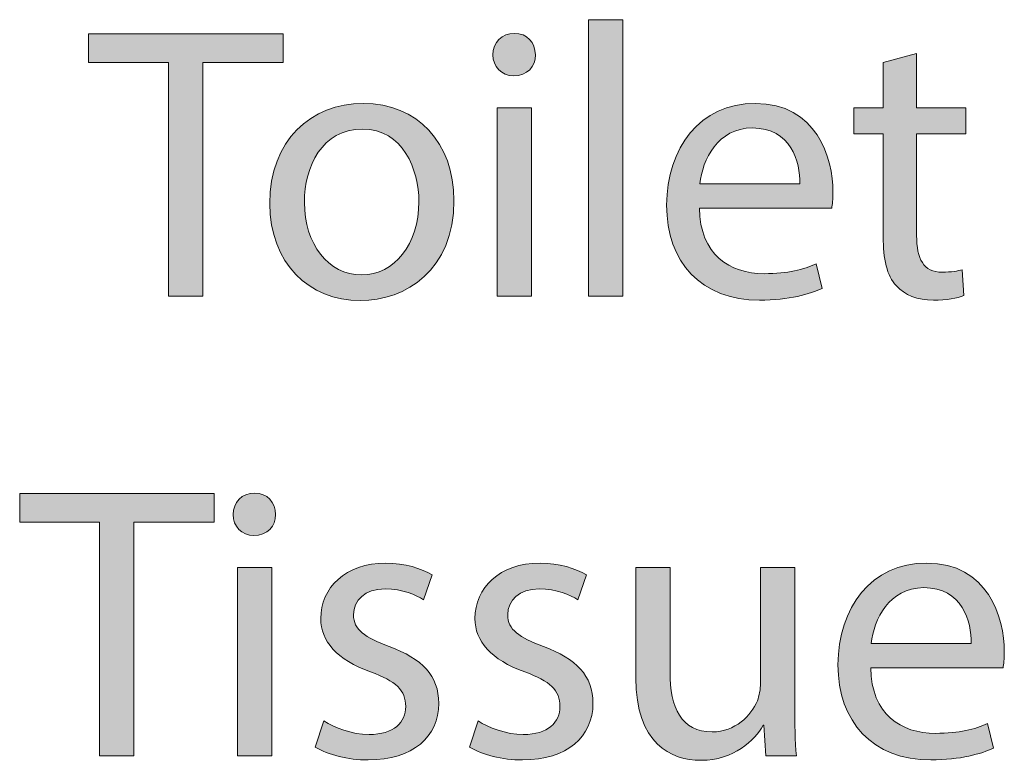
# Model space of a CAD drawing. Units: inches. Extents: x 0 to 8.5, y 2.66 to 8.34.
# Drawn here: x 3.48 to 3.65, y 4.67 to 4.8 of the extents above; entities that cross this region are included whole.
import ezdxf

# ---------------------------------------------------------------- set-up
doc = ezdxf.new("R2010")
doc.units = ezdxf.units.IN
doc.header["$MEASUREMENT"] = 0
doc.layers.add('DIMENSIONS', color=7, linetype='Continuous', lineweight=0)

# ---------------------------------------------------------------- blocks, each defined once
blk = doc.blocks.new('Block_81')
at = {"layer": 'DIMENSIONS', "true_color": 0xff0000, "transparency": 33554687}
h = blk.add_hatch(color=1, dxfattribs=at)
h.dxf.hatch_style = 2
edge = h.paths.add_edge_path()
edge.add_spline(control_points=[(3.58058, 4.7953), (3.58058, 4.7953), (3.58643, 4.7953), (3.58643, 4.7953), (3.58643, 4.7953), (3.58643, 4.74821), (3.58643, 4.74821), (3.58643, 4.74821), (3.58058, 4.74821), (3.58058, 4.74821), (3.58058, 4.74821), (3.58058, 4.7953), (3.58058, 4.7953)], knot_values=[0, 0, 0, 0, 1, 1, 1, 2, 2, 2, 3, 3, 3, 4, 4, 4, 4], degree=3, periodic=0)
h = blk.add_hatch(color=1, dxfattribs=at)
h.dxf.hatch_style = 2
edge = h.paths.add_edge_path()
edge.add_spline(control_points=[(3.50909, 4.788), (3.50909, 4.788), (3.49548, 4.788), (3.49548, 4.788), (3.49548, 4.788), (3.49548, 4.79291), (3.49548, 4.79291), (3.49548, 4.79291), (3.52859, 4.79291), (3.52859, 4.79291), (3.52859, 4.79291), (3.52859, 4.788), (3.52859, 4.788), (3.52859, 4.788), (3.51492, 4.788), (3.51492, 4.788), (3.51492, 4.788), (3.51492, 4.74821), (3.51492, 4.74821), (3.51492, 4.74821), (3.50909, 4.74821), (3.50909, 4.74821), (3.50909, 4.74821), (3.50909, 4.788), (3.50909, 4.788)], knot_values=[0, 0, 0, 0, 1, 1, 1, 2, 2, 2, 3, 3, 3, 4, 4, 4, 5, 5, 5, 6, 6, 6, 7, 7, 7, 8, 8, 8, 8], degree=3, periodic=0)
h = blk.add_hatch(color=1, dxfattribs=at)
h.dxf.hatch_style = 2
edge = h.paths.add_edge_path()
edge.add_spline(control_points=[(3.56506, 4.74821), (3.56506, 4.74821), (3.56506, 4.78031), (3.56506, 4.78031), (3.56506, 4.78031), (3.5709, 4.78031), (3.5709, 4.78031), (3.5709, 4.78031), (3.5709, 4.74821), (3.5709, 4.74821), (3.5709, 4.74821), (3.56506, 4.74821), (3.56506, 4.74821)], knot_values=[0, 0, 0, 0, 1, 1, 1, 2, 2, 2, 3, 3, 3, 4, 4, 4, 4], degree=3, periodic=0)
edge = h.paths.add_edge_path()
edge.add_spline(control_points=[(3.57156, 4.78933), (3.57163, 4.78734), (3.57016, 4.78575), (3.56784, 4.78575), (3.5658, 4.78575), (3.56433, 4.78734), (3.56433, 4.78933), (3.56433, 4.7914), (3.56585, 4.79298), (3.56798, 4.79298), (3.57016, 4.79298), (3.57156, 4.7914), (3.57156, 4.78933)], knot_values=[0, 0, 0, 0, 1, 1, 1, 2, 2, 2, 3, 3, 3, 4, 4, 4, 4], degree=3, periodic=0)
h = blk.add_hatch(color=1, dxfattribs=at)
h.dxf.hatch_style = 2
edge = h.paths.add_edge_path()
edge.add_spline(control_points=[(3.63649, 4.78954), (3.63649, 4.78954), (3.63649, 4.78031), (3.63649, 4.78031), (3.63649, 4.78031), (3.64484, 4.78031), (3.64484, 4.78031), (3.64484, 4.78031), (3.64484, 4.77587), (3.64484, 4.77587), (3.64484, 4.77587), (3.63649, 4.77587), (3.63649, 4.77587), (3.63649, 4.77587), (3.63649, 4.75856), (3.63649, 4.75856), (3.63649, 4.75458), (3.63761, 4.75232), (3.64087, 4.75232), (3.64239, 4.75232), (3.64353, 4.75252), (3.64425, 4.75273), (3.64425, 4.75273), (3.64452, 4.74835), (3.64452, 4.74835), (3.64339, 4.74788), (3.6416, 4.74755), (3.63934, 4.74755), (3.63662, 4.74755), (3.63444, 4.74841), (3.63304, 4.75), (3.63139, 4.75172), (3.63079, 4.75458), (3.63079, 4.75836), (3.63079, 4.75836), (3.63079, 4.77587), (3.63079, 4.77587), (3.63079, 4.77587), (3.62581, 4.77587), (3.62581, 4.77587), (3.62581, 4.77587), (3.62581, 4.78031), (3.62581, 4.78031), (3.62581, 4.78031), (3.63079, 4.78031), (3.63079, 4.78031), (3.63079, 4.78031), (3.63079, 4.788), (3.63079, 4.788), (3.63079, 4.788), (3.63649, 4.78954), (3.63649, 4.78954)], knot_values=[0, 0, 0, 0, 1, 1, 1, 2, 2, 2, 3, 3, 3, 4, 4, 4, 5, 5, 5, 6, 6, 6, 7, 7, 7, 8, 8, 8, 9, 9, 9, 10, 10, 10, 11, 11, 11, 12, 12, 12, 13, 13, 13, 14, 14, 14, 15, 15, 15, 16, 16, 16, 17, 17, 17, 17], degree=3, periodic=0)
h = blk.add_hatch(color=1, dxfattribs=at)
h.dxf.hatch_style = 2
edge = h.paths.add_edge_path()
edge.add_spline(control_points=[(3.53223, 4.7642), (3.53223, 4.75716), (3.53628, 4.75186), (3.54198, 4.75186), (3.54755, 4.75186), (3.55173, 4.75709), (3.55173, 4.76432), (3.55173, 4.76976), (3.54902, 4.77667), (3.54211, 4.77667), (3.53521, 4.77667), (3.53223, 4.7703), (3.53223, 4.7642)], knot_values=[0, 0, 0, 0, 1, 1, 1, 2, 2, 2, 3, 3, 3, 4, 4, 4, 4], degree=3, periodic=0)
edge = h.paths.add_edge_path()
edge.add_spline(control_points=[(3.5577, 4.76453), (3.5577, 4.75266), (3.54948, 4.74748), (3.54172, 4.74748), (3.53303, 4.74748), (3.52633, 4.75385), (3.52633, 4.764), (3.52633, 4.77474), (3.53335, 4.78105), (3.54225, 4.78105), (3.55147, 4.78105), (3.5577, 4.77435), (3.5577, 4.76453)], knot_values=[0, 0, 0, 0, 1, 1, 1, 2, 2, 2, 3, 3, 3, 4, 4, 4, 4], degree=3, periodic=0)
h = blk.add_hatch(color=1, dxfattribs=at)
h.dxf.hatch_style = 2
edge = h.paths.add_edge_path()
edge.add_spline(control_points=[(3.6166, 4.76737), (3.61667, 4.77109), (3.61507, 4.77687), (3.60851, 4.77687), (3.60261, 4.77687), (3.60002, 4.77143), (3.59956, 4.76737), (3.59956, 4.76737), (3.6166, 4.76737), (3.6166, 4.76737)], knot_values=[0, 0, 0, 0, 1, 1, 1, 2, 2, 2, 3, 3, 3, 3], degree=3, periodic=0)
edge = h.paths.add_edge_path()
edge.add_spline(control_points=[(3.59949, 4.7632), (3.59962, 4.7553), (3.60465, 4.75206), (3.6105, 4.75206), (3.61468, 4.75206), (3.6172, 4.75278), (3.61938, 4.75372), (3.61938, 4.75372), (3.62037, 4.74954), (3.62037, 4.74954), (3.61833, 4.7486), (3.61481, 4.74755), (3.6097, 4.74755), (3.59981, 4.74755), (3.59391, 4.75404), (3.59391, 4.76373), (3.59391, 4.77341), (3.59962, 4.78105), (3.60897, 4.78105), (3.61945, 4.78105), (3.62223, 4.77182), (3.62223, 4.76592), (3.62223, 4.76473), (3.62211, 4.76379), (3.62204, 4.7632), (3.62204, 4.7632), (3.59949, 4.7632), (3.59949, 4.7632)], knot_values=[0, 0, 0, 0, 1, 1, 1, 2, 2, 2, 3, 3, 3, 4, 4, 4, 5, 5, 5, 6, 6, 6, 7, 7, 7, 8, 8, 8, 9, 9, 9, 9], degree=3, periodic=0)
at = {"layer": 'DIMENSIONS'}
for points, knots in [([(3.58058, 4.7953), (3.58058, 4.7953), (3.58643, 4.7953), (3.58643, 4.7953), (3.58643, 4.7953), (3.58643, 4.74821), (3.58643, 4.74821), (3.58643, 4.74821), (3.58058, 4.74821), (3.58058, 4.74821), (3.58058, 4.74821), (3.58058, 4.7953), (3.58058, 4.7953)], [0, 0, 0, 0, 1, 1, 1, 2, 2, 2, 3, 3, 3, 4, 4, 4, 4]), ([(3.50909, 4.788), (3.50909, 4.788), (3.49548, 4.788), (3.49548, 4.788), (3.49548, 4.788), (3.49548, 4.79291), (3.49548, 4.79291), (3.49548, 4.79291), (3.52859, 4.79291), (3.52859, 4.79291), (3.52859, 4.79291), (3.52859, 4.788), (3.52859, 4.788), (3.52859, 4.788), (3.51492, 4.788), (3.51492, 4.788), (3.51492, 4.788), (3.51492, 4.74821), (3.51492, 4.74821), (3.51492, 4.74821), (3.50909, 4.74821), (3.50909, 4.74821), (3.50909, 4.74821), (3.50909, 4.788), (3.50909, 4.788)], [0, 0, 0, 0, 1, 1, 1, 2, 2, 2, 3, 3, 3, 4, 4, 4, 5, 5, 5, 6, 6, 6, 7, 7, 7, 8, 8, 8, 8]), ([(3.57156, 4.78933), (3.57163, 4.78734), (3.57016, 4.78575), (3.56784, 4.78575), (3.5658, 4.78575), (3.56433, 4.78734), (3.56433, 4.78933), (3.56433, 4.7914), (3.56585, 4.79298), (3.56798, 4.79298), (3.57016, 4.79298), (3.57156, 4.7914), (3.57156, 4.78933)], [0, 0, 0, 0, 1, 1, 1, 2, 2, 2, 3, 3, 3, 4, 4, 4, 4]), ([(3.63649, 4.78954), (3.63649, 4.78954), (3.63649, 4.78031), (3.63649, 4.78031), (3.63649, 4.78031), (3.64484, 4.78031), (3.64484, 4.78031), (3.64484, 4.78031), (3.64484, 4.77587), (3.64484, 4.77587), (3.64484, 4.77587), (3.63649, 4.77587), (3.63649, 4.77587), (3.63649, 4.77587), (3.63649, 4.75856), (3.63649, 4.75856), (3.63649, 4.75458), (3.63761, 4.75232), (3.64087, 4.75232), (3.64239, 4.75232), (3.64353, 4.75252), (3.64425, 4.75273), (3.64425, 4.75273), (3.64452, 4.74835), (3.64452, 4.74835), (3.64339, 4.74788), (3.6416, 4.74755), (3.63934, 4.74755), (3.63662, 4.74755), (3.63444, 4.74841), (3.63304, 4.75), (3.63139, 4.75172), (3.63079, 4.75458), (3.63079, 4.75836), (3.63079, 4.75836), (3.63079, 4.77587), (3.63079, 4.77587), (3.63079, 4.77587), (3.62581, 4.77587), (3.62581, 4.77587), (3.62581, 4.77587), (3.62581, 4.78031), (3.62581, 4.78031), (3.62581, 4.78031), (3.63079, 4.78031), (3.63079, 4.78031), (3.63079, 4.78031), (3.63079, 4.788), (3.63079, 4.788), (3.63079, 4.788), (3.63649, 4.78954), (3.63649, 4.78954)], [0, 0, 0, 0, 1, 1, 1, 2, 2, 2, 3, 3, 3, 4, 4, 4, 5, 5, 5, 6, 6, 6, 7, 7, 7, 8, 8, 8, 9, 9, 9, 10, 10, 10, 11, 11, 11, 12, 12, 12, 13, 13, 13, 14, 14, 14, 15, 15, 15, 16, 16, 16, 17, 17, 17, 17]), ([(3.5577, 4.76453), (3.5577, 4.75266), (3.54948, 4.74748), (3.54172, 4.74748), (3.53303, 4.74748), (3.52633, 4.75385), (3.52633, 4.764), (3.52633, 4.77474), (3.53335, 4.78105), (3.54225, 4.78105), (3.55147, 4.78105), (3.5577, 4.77435), (3.5577, 4.76453)], [0, 0, 0, 0, 1, 1, 1, 2, 2, 2, 3, 3, 3, 4, 4, 4, 4]), ([(3.56506, 4.74821), (3.56506, 4.74821), (3.56506, 4.78031), (3.56506, 4.78031), (3.56506, 4.78031), (3.5709, 4.78031), (3.5709, 4.78031), (3.5709, 4.78031), (3.5709, 4.74821), (3.5709, 4.74821), (3.5709, 4.74821), (3.56506, 4.74821), (3.56506, 4.74821)], [0, 0, 0, 0, 1, 1, 1, 2, 2, 2, 3, 3, 3, 4, 4, 4, 4]), ([(3.59949, 4.7632), (3.59962, 4.7553), (3.60465, 4.75206), (3.6105, 4.75206), (3.61468, 4.75206), (3.6172, 4.75278), (3.61938, 4.75372), (3.61938, 4.75372), (3.62037, 4.74954), (3.62037, 4.74954), (3.61833, 4.7486), (3.61481, 4.74755), (3.6097, 4.74755), (3.59981, 4.74755), (3.59391, 4.75404), (3.59391, 4.76373), (3.59391, 4.77341), (3.59962, 4.78105), (3.60897, 4.78105), (3.61945, 4.78105), (3.62223, 4.77182), (3.62223, 4.76592), (3.62223, 4.76473), (3.62211, 4.76379), (3.62204, 4.7632), (3.62204, 4.7632), (3.59949, 4.7632), (3.59949, 4.7632)], [0, 0, 0, 0, 1, 1, 1, 2, 2, 2, 3, 3, 3, 4, 4, 4, 5, 5, 5, 6, 6, 6, 7, 7, 7, 8, 8, 8, 9, 9, 9, 9]), ([(3.53223, 4.7642), (3.53223, 4.75716), (3.53628, 4.75186), (3.54198, 4.75186), (3.54755, 4.75186), (3.55173, 4.75709), (3.55173, 4.76432), (3.55173, 4.76976), (3.54902, 4.77667), (3.54211, 4.77667), (3.53521, 4.77667), (3.53223, 4.7703), (3.53223, 4.7642)], [0, 0, 0, 0, 1, 1, 1, 2, 2, 2, 3, 3, 3, 4, 4, 4, 4]), ([(3.6166, 4.76737), (3.61667, 4.77109), (3.61507, 4.77687), (3.60851, 4.77687), (3.60261, 4.77687), (3.60002, 4.77143), (3.59956, 4.76737), (3.59956, 4.76737), (3.6166, 4.76737), (3.6166, 4.76737)], [0, 0, 0, 0, 1, 1, 1, 2, 2, 2, 3, 3, 3, 3])]:
    blk.add_open_spline(points, degree=3, knots=knots, dxfattribs=at)
blk = doc.blocks.new('Block_80')
at = {"layer": 'DIMENSIONS'}
blk.add_blockref('Block_81', (0, 0), dxfattribs=at)
blk = doc.blocks.new('Block_83')
at = {"layer": 'DIMENSIONS', "true_color": 0xff0000, "transparency": 33554687}
h = blk.add_hatch(color=1, dxfattribs=at)
h.dxf.hatch_style = 2
edge = h.paths.add_edge_path()
edge.add_spline(control_points=[(3.49734, 4.70974), (3.49734, 4.70974), (3.48374, 4.70974), (3.48374, 4.70974), (3.48374, 4.70974), (3.48374, 4.71465), (3.48374, 4.71465), (3.48374, 4.71465), (3.51685, 4.71465), (3.51685, 4.71465), (3.51685, 4.71465), (3.51685, 4.70974), (3.51685, 4.70974), (3.51685, 4.70974), (3.50318, 4.70974), (3.50318, 4.70974), (3.50318, 4.70974), (3.50318, 4.66995), (3.50318, 4.66995), (3.50318, 4.66995), (3.49734, 4.66995), (3.49734, 4.66995), (3.49734, 4.66995), (3.49734, 4.70974), (3.49734, 4.70974)], knot_values=[0, 0, 0, 0, 1, 1, 1, 2, 2, 2, 3, 3, 3, 4, 4, 4, 5, 5, 5, 6, 6, 6, 7, 7, 7, 8, 8, 8, 8], degree=3, periodic=0)
h = blk.add_hatch(color=1, dxfattribs=at)
h.dxf.hatch_style = 2
edge = h.paths.add_edge_path()
edge.add_spline(control_points=[(3.52082, 4.66995), (3.52082, 4.66995), (3.52082, 4.70205), (3.52082, 4.70205), (3.52082, 4.70205), (3.52666, 4.70205), (3.52666, 4.70205), (3.52666, 4.70205), (3.52666, 4.66995), (3.52666, 4.66995), (3.52666, 4.66995), (3.52082, 4.66995), (3.52082, 4.66995)], knot_values=[0, 0, 0, 0, 1, 1, 1, 2, 2, 2, 3, 3, 3, 4, 4, 4, 4], degree=3, periodic=0)
edge = h.paths.add_edge_path()
edge.add_spline(control_points=[(3.52732, 4.71107), (3.52738, 4.70908), (3.52593, 4.70749), (3.52361, 4.70749), (3.52155, 4.70749), (3.52009, 4.70908), (3.52009, 4.71107), (3.52009, 4.71313), (3.52161, 4.71472), (3.52374, 4.71472), (3.52593, 4.71472), (3.52732, 4.71313), (3.52732, 4.71107)], knot_values=[0, 0, 0, 0, 1, 1, 1, 2, 2, 2, 3, 3, 3, 4, 4, 4, 4], degree=3, periodic=0)
h = blk.add_hatch(color=1, dxfattribs=at)
h.dxf.hatch_style = 2
edge = h.paths.add_edge_path()
edge.add_spline(control_points=[(3.53555, 4.67592), (3.53727, 4.67479), (3.54032, 4.6736), (3.54324, 4.6736), (3.54749, 4.6736), (3.54948, 4.67571), (3.54948, 4.67837), (3.54948, 4.68117), (3.54782, 4.68269), (3.5435, 4.68427), (3.53773, 4.68633), (3.53501, 4.68952), (3.53501, 4.69336), (3.53501, 4.69854), (3.5392, 4.70279), (3.5461, 4.70279), (3.54934, 4.70279), (3.5522, 4.70185), (3.55399, 4.70079), (3.55399, 4.70079), (3.55253, 4.69655), (3.55253, 4.69655), (3.55127, 4.69735), (3.54894, 4.6984), (3.54596, 4.6984), (3.54251, 4.6984), (3.54059, 4.69641), (3.54059, 4.69402), (3.54059, 4.69138), (3.54251, 4.69019), (3.54669, 4.68859), (3.55227, 4.68647), (3.55511, 4.68368), (3.55511, 4.6789), (3.55511, 4.67327), (3.55074, 4.66928), (3.54311, 4.66928), (3.53959, 4.66928), (3.53634, 4.67015), (3.53408, 4.67147), (3.53408, 4.67147), (3.53555, 4.67592), (3.53555, 4.67592)], knot_values=[0, 0, 0, 0, 1, 1, 1, 2, 2, 2, 3, 3, 3, 4, 4, 4, 5, 5, 5, 6, 6, 6, 7, 7, 7, 8, 8, 8, 9, 9, 9, 10, 10, 10, 11, 11, 11, 12, 12, 12, 13, 13, 13, 14, 14, 14, 14], degree=3, periodic=0)
h = blk.add_hatch(color=1, dxfattribs=at)
h.dxf.hatch_style = 2
edge = h.paths.add_edge_path()
edge.add_spline(control_points=[(3.56181, 4.67592), (3.56353, 4.67479), (3.56658, 4.6736), (3.5695, 4.6736), (3.57374, 4.6736), (3.57574, 4.67571), (3.57574, 4.67837), (3.57574, 4.68117), (3.57408, 4.68269), (3.56976, 4.68427), (3.56399, 4.68633), (3.56127, 4.68952), (3.56127, 4.69336), (3.56127, 4.69854), (3.56546, 4.70279), (3.57235, 4.70279), (3.5756, 4.70279), (3.57846, 4.70185), (3.58025, 4.70079), (3.58025, 4.70079), (3.57879, 4.69655), (3.57879, 4.69655), (3.57753, 4.69735), (3.5752, 4.6984), (3.57222, 4.6984), (3.56877, 4.6984), (3.56685, 4.69641), (3.56685, 4.69402), (3.56685, 4.69138), (3.56877, 4.69019), (3.57295, 4.68859), (3.57853, 4.68647), (3.58137, 4.68368), (3.58137, 4.6789), (3.58137, 4.67327), (3.577, 4.66928), (3.56937, 4.66928), (3.56585, 4.66928), (3.5626, 4.67015), (3.56034, 4.67147), (3.56034, 4.67147), (3.56181, 4.67592), (3.56181, 4.67592)], knot_values=[0, 0, 0, 0, 1, 1, 1, 2, 2, 2, 3, 3, 3, 4, 4, 4, 5, 5, 5, 6, 6, 6, 7, 7, 7, 8, 8, 8, 9, 9, 9, 10, 10, 10, 11, 11, 11, 12, 12, 12, 13, 13, 13, 14, 14, 14, 14], degree=3, periodic=0)
h = blk.add_hatch(color=1, dxfattribs=at)
h.dxf.hatch_style = 2
edge = h.paths.add_edge_path()
edge.add_spline(control_points=[(3.61573, 4.67871), (3.61573, 4.67539), (3.6158, 4.67247), (3.616, 4.66995), (3.616, 4.66995), (3.61083, 4.66995), (3.61083, 4.66995), (3.61083, 4.66995), (3.61049, 4.67518), (3.61049, 4.67518), (3.61049, 4.67518), (3.61036, 4.67518), (3.61036, 4.67518), (3.60883, 4.67261), (3.60545, 4.66922), (3.59975, 4.66922), (3.59471, 4.66922), (3.58867, 4.67201), (3.58867, 4.68328), (3.58867, 4.68328), (3.58867, 4.70205), (3.58867, 4.70205), (3.58867, 4.70205), (3.5945, 4.70205), (3.5945, 4.70205), (3.5945, 4.70205), (3.5945, 4.68427), (3.5945, 4.68427), (3.5945, 4.67817), (3.59636, 4.67406), (3.60167, 4.67406), (3.60558, 4.67406), (3.6083, 4.67678), (3.60936, 4.67936), (3.60969, 4.68023), (3.6099, 4.68129), (3.6099, 4.68236), (3.6099, 4.68236), (3.6099, 4.70205), (3.6099, 4.70205), (3.6099, 4.70205), (3.61573, 4.70205), (3.61573, 4.70205), (3.61573, 4.70205), (3.61573, 4.67871), (3.61573, 4.67871)], knot_values=[0, 0, 0, 0, 1, 1, 1, 2, 2, 2, 3, 3, 3, 4, 4, 4, 5, 5, 5, 6, 6, 6, 7, 7, 7, 8, 8, 8, 9, 9, 9, 10, 10, 10, 11, 11, 11, 12, 12, 12, 13, 13, 13, 14, 14, 14, 15, 15, 15, 15], degree=3, periodic=0)
h = blk.add_hatch(color=1, dxfattribs=at)
h.dxf.hatch_style = 2
edge = h.paths.add_edge_path()
edge.add_spline(control_points=[(3.64578, 4.68911), (3.64585, 4.69283), (3.64425, 4.69861), (3.63769, 4.69861), (3.63178, 4.69861), (3.6292, 4.69317), (3.62873, 4.68911), (3.62873, 4.68911), (3.64578, 4.68911), (3.64578, 4.68911)], knot_values=[0, 0, 0, 0, 1, 1, 1, 2, 2, 2, 3, 3, 3, 3], degree=3, periodic=0)
edge = h.paths.add_edge_path()
edge.add_spline(control_points=[(3.62866, 4.68494), (3.6288, 4.67704), (3.63384, 4.6738), (3.63968, 4.6738), (3.64385, 4.6738), (3.64638, 4.67452), (3.64857, 4.67546), (3.64857, 4.67546), (3.64956, 4.67128), (3.64956, 4.67128), (3.6475, 4.67034), (3.64399, 4.66928), (3.63888, 4.66928), (3.62899, 4.66928), (3.62309, 4.67578), (3.62309, 4.68547), (3.62309, 4.69515), (3.6288, 4.70279), (3.63815, 4.70279), (3.64863, 4.70279), (3.65141, 4.69356), (3.65141, 4.68766), (3.65141, 4.68647), (3.65129, 4.68553), (3.65122, 4.68494), (3.65122, 4.68494), (3.62866, 4.68494), (3.62866, 4.68494)], knot_values=[0, 0, 0, 0, 1, 1, 1, 2, 2, 2, 3, 3, 3, 4, 4, 4, 5, 5, 5, 6, 6, 6, 7, 7, 7, 8, 8, 8, 9, 9, 9, 9], degree=3, periodic=0)
at = {"layer": 'DIMENSIONS'}
for points, knots in [([(3.49734, 4.70974), (3.49734, 4.70974), (3.48374, 4.70974), (3.48374, 4.70974), (3.48374, 4.70974), (3.48374, 4.71465), (3.48374, 4.71465), (3.48374, 4.71465), (3.51685, 4.71465), (3.51685, 4.71465), (3.51685, 4.71465), (3.51685, 4.70974), (3.51685, 4.70974), (3.51685, 4.70974), (3.50318, 4.70974), (3.50318, 4.70974), (3.50318, 4.70974), (3.50318, 4.66995), (3.50318, 4.66995), (3.50318, 4.66995), (3.49734, 4.66995), (3.49734, 4.66995), (3.49734, 4.66995), (3.49734, 4.70974), (3.49734, 4.70974)], [0, 0, 0, 0, 1, 1, 1, 2, 2, 2, 3, 3, 3, 4, 4, 4, 5, 5, 5, 6, 6, 6, 7, 7, 7, 8, 8, 8, 8]), ([(3.52732, 4.71107), (3.52738, 4.70908), (3.52593, 4.70749), (3.52361, 4.70749), (3.52155, 4.70749), (3.52009, 4.70908), (3.52009, 4.71107), (3.52009, 4.71313), (3.52161, 4.71472), (3.52374, 4.71472), (3.52593, 4.71472), (3.52732, 4.71313), (3.52732, 4.71107)], [0, 0, 0, 0, 1, 1, 1, 2, 2, 2, 3, 3, 3, 4, 4, 4, 4]), ([(3.52082, 4.66995), (3.52082, 4.66995), (3.52082, 4.70205), (3.52082, 4.70205), (3.52082, 4.70205), (3.52666, 4.70205), (3.52666, 4.70205), (3.52666, 4.70205), (3.52666, 4.66995), (3.52666, 4.66995), (3.52666, 4.66995), (3.52082, 4.66995), (3.52082, 4.66995)], [0, 0, 0, 0, 1, 1, 1, 2, 2, 2, 3, 3, 3, 4, 4, 4, 4]), ([(3.53555, 4.67592), (3.53727, 4.67479), (3.54032, 4.6736), (3.54324, 4.6736), (3.54749, 4.6736), (3.54948, 4.67571), (3.54948, 4.67837), (3.54948, 4.68117), (3.54782, 4.68269), (3.5435, 4.68427), (3.53773, 4.68633), (3.53501, 4.68952), (3.53501, 4.69336), (3.53501, 4.69854), (3.5392, 4.70279), (3.5461, 4.70279), (3.54934, 4.70279), (3.5522, 4.70185), (3.55399, 4.70079), (3.55399, 4.70079), (3.55253, 4.69655), (3.55253, 4.69655), (3.55127, 4.69735), (3.54894, 4.6984), (3.54596, 4.6984), (3.54251, 4.6984), (3.54059, 4.69641), (3.54059, 4.69402), (3.54059, 4.69138), (3.54251, 4.69019), (3.54669, 4.68859), (3.55227, 4.68647), (3.55511, 4.68368), (3.55511, 4.6789), (3.55511, 4.67327), (3.55074, 4.66928), (3.54311, 4.66928), (3.53959, 4.66928), (3.53634, 4.67015), (3.53408, 4.67147), (3.53408, 4.67147), (3.53555, 4.67592), (3.53555, 4.67592)], [0, 0, 0, 0, 1, 1, 1, 2, 2, 2, 3, 3, 3, 4, 4, 4, 5, 5, 5, 6, 6, 6, 7, 7, 7, 8, 8, 8, 9, 9, 9, 10, 10, 10, 11, 11, 11, 12, 12, 12, 13, 13, 13, 14, 14, 14, 14]), ([(3.56181, 4.67592), (3.56353, 4.67479), (3.56658, 4.6736), (3.5695, 4.6736), (3.57374, 4.6736), (3.57574, 4.67571), (3.57574, 4.67837), (3.57574, 4.68117), (3.57408, 4.68269), (3.56976, 4.68427), (3.56399, 4.68633), (3.56127, 4.68952), (3.56127, 4.69336), (3.56127, 4.69854), (3.56546, 4.70279), (3.57235, 4.70279), (3.5756, 4.70279), (3.57846, 4.70185), (3.58025, 4.70079), (3.58025, 4.70079), (3.57879, 4.69655), (3.57879, 4.69655), (3.57753, 4.69735), (3.5752, 4.6984), (3.57222, 4.6984), (3.56877, 4.6984), (3.56685, 4.69641), (3.56685, 4.69402), (3.56685, 4.69138), (3.56877, 4.69019), (3.57295, 4.68859), (3.57853, 4.68647), (3.58137, 4.68368), (3.58137, 4.6789), (3.58137, 4.67327), (3.577, 4.66928), (3.56937, 4.66928), (3.56585, 4.66928), (3.5626, 4.67015), (3.56034, 4.67147), (3.56034, 4.67147), (3.56181, 4.67592), (3.56181, 4.67592)], [0, 0, 0, 0, 1, 1, 1, 2, 2, 2, 3, 3, 3, 4, 4, 4, 5, 5, 5, 6, 6, 6, 7, 7, 7, 8, 8, 8, 9, 9, 9, 10, 10, 10, 11, 11, 11, 12, 12, 12, 13, 13, 13, 14, 14, 14, 14]), ([(3.61573, 4.67871), (3.61573, 4.67539), (3.6158, 4.67247), (3.616, 4.66995), (3.616, 4.66995), (3.61083, 4.66995), (3.61083, 4.66995), (3.61083, 4.66995), (3.61049, 4.67518), (3.61049, 4.67518), (3.61049, 4.67518), (3.61036, 4.67518), (3.61036, 4.67518), (3.60883, 4.67261), (3.60545, 4.66922), (3.59975, 4.66922), (3.59471, 4.66922), (3.58867, 4.67201), (3.58867, 4.68328), (3.58867, 4.68328), (3.58867, 4.70205), (3.58867, 4.70205), (3.58867, 4.70205), (3.5945, 4.70205), (3.5945, 4.70205), (3.5945, 4.70205), (3.5945, 4.68427), (3.5945, 4.68427), (3.5945, 4.67817), (3.59636, 4.67406), (3.60167, 4.67406), (3.60558, 4.67406), (3.6083, 4.67678), (3.60936, 4.67936), (3.60969, 4.68023), (3.6099, 4.68129), (3.6099, 4.68236), (3.6099, 4.68236), (3.6099, 4.70205), (3.6099, 4.70205), (3.6099, 4.70205), (3.61573, 4.70205), (3.61573, 4.70205), (3.61573, 4.70205), (3.61573, 4.67871), (3.61573, 4.67871)], [0, 0, 0, 0, 1, 1, 1, 2, 2, 2, 3, 3, 3, 4, 4, 4, 5, 5, 5, 6, 6, 6, 7, 7, 7, 8, 8, 8, 9, 9, 9, 10, 10, 10, 11, 11, 11, 12, 12, 12, 13, 13, 13, 14, 14, 14, 15, 15, 15, 15]), ([(3.62866, 4.68494), (3.6288, 4.67704), (3.63384, 4.6738), (3.63968, 4.6738), (3.64385, 4.6738), (3.64638, 4.67452), (3.64857, 4.67546), (3.64857, 4.67546), (3.64956, 4.67128), (3.64956, 4.67128), (3.6475, 4.67034), (3.64399, 4.66928), (3.63888, 4.66928), (3.62899, 4.66928), (3.62309, 4.67578), (3.62309, 4.68547), (3.62309, 4.69515), (3.6288, 4.70279), (3.63815, 4.70279), (3.64863, 4.70279), (3.65141, 4.69356), (3.65141, 4.68766), (3.65141, 4.68647), (3.65129, 4.68553), (3.65122, 4.68494), (3.65122, 4.68494), (3.62866, 4.68494), (3.62866, 4.68494)], [0, 0, 0, 0, 1, 1, 1, 2, 2, 2, 3, 3, 3, 4, 4, 4, 5, 5, 5, 6, 6, 6, 7, 7, 7, 8, 8, 8, 9, 9, 9, 9]), ([(3.64578, 4.68911), (3.64585, 4.69283), (3.64425, 4.69861), (3.63769, 4.69861), (3.63178, 4.69861), (3.6292, 4.69317), (3.62873, 4.68911), (3.62873, 4.68911), (3.64578, 4.68911), (3.64578, 4.68911)], [0, 0, 0, 0, 1, 1, 1, 2, 2, 2, 3, 3, 3, 3])]:
    blk.add_open_spline(points, degree=3, knots=knots, dxfattribs=at)
blk = doc.blocks.new('Block_82')
at = {"layer": 'DIMENSIONS'}
blk.add_blockref('Block_83', (0, 0), dxfattribs=at)
blk = doc.blocks.new('Block_79')
at = {"layer": 'DIMENSIONS'}
for name in ['Block_80', 'Block_82']:
    blk.add_blockref(name, (0, 0), dxfattribs=at)

msp = doc.modelspace()

# ---------------------------------------------------------------- block references
at = {"layer": 'DIMENSIONS'}
msp.add_blockref('Block_79', (0, 0), dxfattribs=at)

doc.saveas('drawing.dxf')
